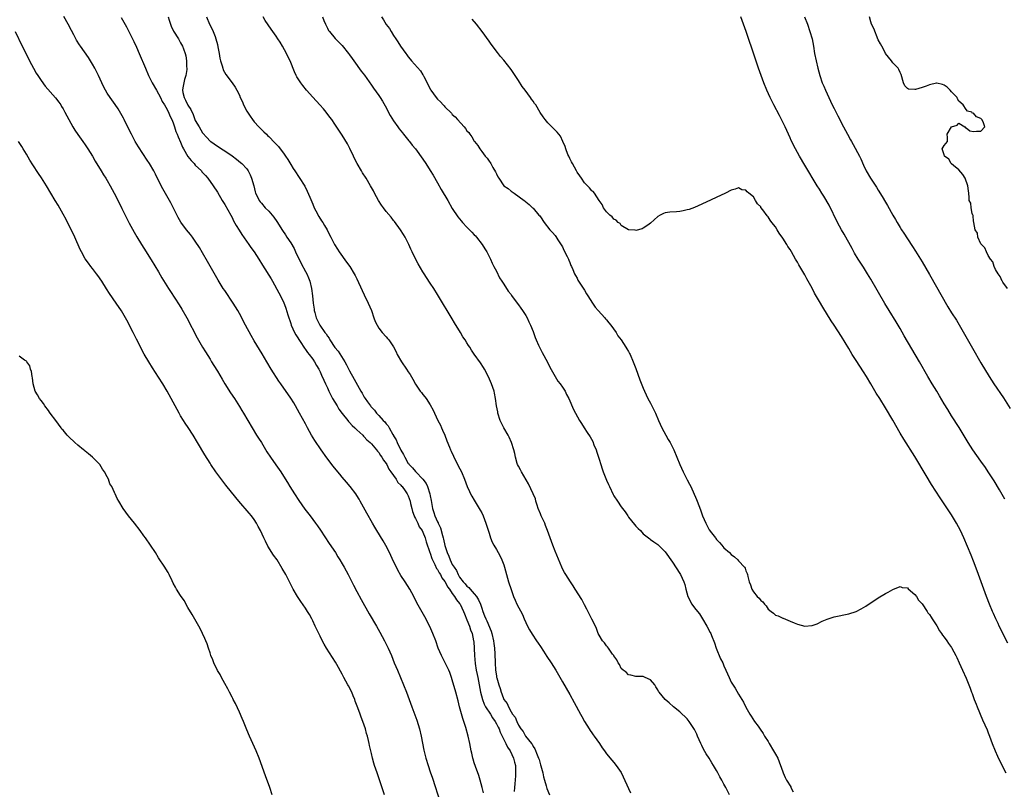
# Model space of a CAD drawing. Units: inches. Extents: x 2607000 to 2610000, y 1521000 to 1524000.
# Drawn here: x 2608723 to 2608991, y 1522005 to 1522214 of the extents above; entities that cross this region are included whole.
import ezdxf

# ---------------------------------------------------------------- set-up
doc = ezdxf.new("R2010")
doc.units = ezdxf.units.IN
doc.header["$MEASUREMENT"] = 0
doc.layers.add('LD26071521_10ft', color=9, linetype='Continuous')

msp = doc.modelspace()

# ---------------------------------------------------------------- linework, layer by layer
at = {"layer": 'LD26071521_10ft'}
for points, elevation in [([(2608849.52, 1522003.52), (2608849.15, 1522005), (2608848.59, 1522007), (2608848.22, 1522008.22), (2608847.32, 1522010.68), (2608847, 1522011.71), (2608846.71, 1522012.71), (2608846.61, 1522013), (2608846.34, 1522014.34), (2608846.18, 1522015), (2608845.79, 1522017), (2608845.33, 1522019), (2608844.66, 1522021.34), (2608844.13, 1522023), (2608843.83, 1522023.83), (2608842.99, 1522027), (2608842.59, 1522028.59), (2608841.94, 1522031), (2608841, 1522034.36), (2608840.8, 1522035), (2608840.32, 1522036.32), (2608840.06, 1522037), (2608839.09, 1522039), (2608838.05, 1522041), (2608837.18, 1522043), (2608836.49, 1522045), (2608835.71, 1522047), (2608834.85, 1522048.85), (2608833.48, 1522051.48), (2608831.34, 1522055.34), (2608830.5, 1522057), (2608829.4, 1522059), (2608828.15, 1522061), (2608827, 1522062.78), (2608826.18, 1522064.18), (2608825.76, 1522065), (2608825, 1522066.58), (2608823.9, 1522069), (2608822.93, 1522070.93), (2608822.19, 1522072.19), (2608820.44, 1522075), (2608819.9, 1522075.9), (2608819.25, 1522077), (2608817.72, 1522079.72), (2608815.94, 1522083), (2608815.6, 1522083.6), (2608815, 1522084.57), (2608814.72, 1522085), (2608813.17, 1522087), (2608812.17, 1522088.16), (2608811, 1522089.58), (2608810.34, 1522090.34), (2608809.82, 1522091), (2608808.53, 1522092.53), (2608806.8, 1522094.8), (2608805.25, 1522097), (2608803.54, 1522099.54), (2608802.66, 1522101), (2608801.57, 1522103), (2608801, 1522104.08), (2608799.42, 1522107), (2608798.31, 1522109), (2608797.82, 1522109.82), (2608797.05, 1522111.05), (2608794.26, 1522115), (2608793.76, 1522115.76), (2608791.7, 1522119), (2608790.46, 1522121), (2608789.17, 1522123.17), (2608787, 1522126.73), (2608786.18, 1522128.18), (2608784.67, 1522131), (2608783, 1522134.18), (2608782.55, 1522135), (2608781.97, 1522135.97), (2608781.32, 1522137), (2608779, 1522140.41), (2608778.61, 1522141), (2608777.24, 1522143.24), (2608774.32, 1522148.32), (2608773, 1522150.73), (2608772.15, 1522152.15), (2608771, 1522153.89), (2608770.19, 1522155), (2608769.68, 1522155.68), (2608768.61, 1522157), (2608767.05, 1522159.05), (2608766.34, 1522160.34), (2608765.09, 1522162.91), (2608764.34, 1522164.34), (2608763.98, 1522165), (2608762.17, 1522168.17), (2608761.72, 1522169), (2608760.14, 1522172.14), (2608759.69, 1522173), (2608758.51, 1522175), (2608757.92, 1522175.92), (2608755.54, 1522179.54), (2608754.65, 1522181), (2608753.59, 1522183), (2608752.75, 1522184.75), (2608751.64, 1522187), (2608751.42, 1522187.42), (2608750.71, 1522188.71), (2608749.94, 1522189.94), (2608749.13, 1522191.13), (2608747.79, 1522193), (2608747, 1522194.21), (2608746.51, 1522195), (2608745.98, 1522195.98), (2608745.49, 1522197), (2608744.59, 1522199), (2608744.08, 1522200.08), (2608743.62, 1522201), (2608743, 1522202.15), (2608741.9, 1522203.9), (2608739.7, 1522207), (2608739.42, 1522207.42), (2608738.66, 1522208.67), (2608737.92, 1522210.08), (2608737.26, 1522211.26), (2608736.34, 1522213), (2608735.14, 1522215.14)], 7400), ([(2608750.8, 1522214.8), (2608752.26, 1522212.26), (2608752.87, 1522211), (2608754.25, 1522208.25), (2608755, 1522206.7), (2608755.73, 1522205), (2608757.4, 1522201), (2608758.28, 1522199), (2608758.52, 1522198.52), (2608759.27, 1522197), (2608760.39, 1522195), (2608761, 1522194.07), (2608761.5, 1522193), (2608761.97, 1522191.97), (2608762.64, 1522191), (2608763, 1522190.41), (2608763.71, 1522189), (2608764.06, 1522188.06), (2608764.64, 1522187), (2608765, 1522186.09), (2608765.31, 1522185), (2608765.73, 1522183.73), (2608766.05, 1522183), (2608766.31, 1522182.31), (2608767, 1522180.85), (2608767.51, 1522179.51), (2608767.75, 1522179), (2608768.94, 1522176.94), (2608769.83, 1522175.83), (2608770.68, 1522175), (2608771, 1522174.6), (2608772.68, 1522173), (2608772.81, 1522172.81), (2608773, 1522172.59), (2608773.75, 1522171.75), (2608774.44, 1522171), (2608775.87, 1522169), (2608777, 1522167.19), (2608778.31, 1522165), (2608779, 1522163.89), (2608780.64, 1522161), (2608781, 1522160.32), (2608781.44, 1522159.44), (2608782.16, 1522158.16), (2608782.91, 1522156.91), (2608783.69, 1522155.69), (2608785.59, 1522153), (2608786.16, 1522152.16), (2608787, 1522150.99), (2608788.26, 1522149), (2608789.3, 1522147.3), (2608791.64, 1522143.64), (2608792.01, 1522143), (2608793.78, 1522139.78), (2608795, 1522137.31), (2608795.66, 1522135.66), (2608796.17, 1522133.83), (2608797, 1522131.41), (2608797.12, 1522131), (2608798.02, 1522129), (2608798.36, 1522128.36), (2608799.78, 1522126.22), (2608800.56, 1522125), (2608800.72, 1522124.72), (2608801, 1522124.38), (2608801.55, 1522123.55), (2608802.01, 1522123), (2608803, 1522121.68), (2608803.46, 1522121), (2608803.98, 1522119.98), (2608804.61, 1522119), (2608805, 1522118.25), (2608805.36, 1522117.36), (2608805.97, 1522115.97), (2608806.42, 1522115), (2608807, 1522113.89), (2608807.4, 1522113), (2608807.92, 1522111.92), (2608808.39, 1522111), (2608809.6, 1522109), (2608810.1, 1522108.1), (2608811, 1522106.94), (2608812.56, 1522105), (2608812.73, 1522104.73), (2608813, 1522104.48), (2608813.68, 1522103.68), (2608814.49, 1522103), (2608814.71, 1522102.71), (2608815, 1522102.47), (2608816.59, 1522101), (2608816.77, 1522100.77), (2608817, 1522100.58), (2608817.74, 1522099.74), (2608818.67, 1522099), (2608819, 1522098.65), (2608820.38, 1522097), (2608820.63, 1522096.63), (2608821, 1522096.25), (2608821.45, 1522095.45), (2608821.82, 1522095), (2608822.23, 1522094.23), (2608823, 1522093.29), (2608823.15, 1522093), (2608823.71, 1522091.71), (2608824.26, 1522091), (2608825.67, 1522089), (2608826.14, 1522088.14), (2608827, 1522087.35), (2608827.14, 1522087.14), (2608827.31, 1522087), (2608828.18, 1522085.82), (2608828.74, 1522085), (2608829, 1522084.46), (2608829.5, 1522083), (2608829.62, 1522082.38), (2608829.96, 1522081), (2608830.2, 1522080.2), (2608830.63, 1522079), (2608830.73, 1522078.73), (2608831, 1522078.3), (2608831.58, 1522077), (2608832, 1522076), (2608832.78, 1522075), (2608833, 1522074.58), (2608833.6, 1522073), (2608833.9, 1522071.9), (2608834.91, 1522069), (2608835, 1522068.81), (2608835.42, 1522067.42), (2608835.59, 1522067), (2608836.28, 1522065.72), (2608836.72, 1522064.72), (2608837, 1522064.39), (2608837.46, 1522063.46), (2608837.79, 1522063), (2608838.17, 1522062.16), (2608839, 1522061.14), (2608839.08, 1522061), (2608839.69, 1522059.69), (2608840.23, 1522059), (2608841, 1522057.87), (2608841.64, 1522057), (2608842.11, 1522056.11), (2608843, 1522055.15), (2608843.11, 1522055), (2608844.07, 1522053), (2608844.3, 1522052.3), (2608845, 1522050.73), (2608845.67, 1522049), (2608845.99, 1522047.99), (2608846.42, 1522047), (2608846.8, 1522045), (2608846.82, 1522044.82), (2608847.03, 1522041), (2608847.25, 1522038.75), (2608847.53, 1522037), (2608847.79, 1522035.79), (2608847.92, 1522035), (2608848.72, 1522031), (2608849.21, 1522029), (2608849.71, 1522027.71), (2608850.06, 1522027), (2608851.37, 1522025), (2608851.97, 1522023.97), (2608852.66, 1522023), (2608853, 1522022.39), (2608853.47, 1522021.47), (2608853.72, 1522021), (2608854.06, 1522020.06), (2608854.62, 1522019), (2608855.61, 1522017), (2608856.02, 1522016.02), (2608856.76, 1522015), (2608857.71, 1522013), (2608857.95, 1522011.94), (2608858.19, 1522011), (2608858.23, 1522009), (2608858.18, 1522008.18), (2608858.01, 1522005.99), (2608857.96, 1522005), (2608857.87, 1522003.87)], 7410), ([(2608763.58, 1522215), (2608763.86, 1522214.14), (2608764.2, 1522213), (2608764.43, 1522212.43), (2608765.1, 1522211.1), (2608766.38, 1522209), (2608767, 1522207.91), (2608767.49, 1522207), (2608767.74, 1522206.26), (2608768.23, 1522205), (2608768.4, 1522204.4), (2608768.62, 1522203), (2608768.63, 1522201.37), (2608768.68, 1522201), (2608768.65, 1522200.65), (2608768.37, 1522199), (2608768.04, 1522197.96), (2608767.83, 1522197), (2608767.63, 1522195.63), (2608767.51, 1522195), (2608767.62, 1522194.38), (2608767.94, 1522193), (2608768.34, 1522192.34), (2608769, 1522190.92), (2608769.77, 1522189.77), (2608770.37, 1522188.37), (2608771, 1522186.8), (2608772.01, 1522185), (2608773, 1522183.44), (2608774.13, 1522182.13), (2608775, 1522181.17), (2608775.2, 1522181), (2608777, 1522179.75), (2608777.48, 1522179.48), (2608778.17, 1522179), (2608779, 1522178.51), (2608781, 1522177.13), (2608782.22, 1522176.22), (2608783.32, 1522175.32), (2608783.66, 1522175), (2608785, 1522173.56), (2608785.41, 1522173), (2608785.95, 1522171.95), (2608786.34, 1522171), (2608786.91, 1522168.91), (2608787.33, 1522167.33), (2608787.43, 1522167), (2608787.86, 1522166.14), (2608788.39, 1522165), (2608788.64, 1522164.64), (2608789, 1522164.19), (2608790.07, 1522163), (2608791, 1522162.02), (2608791.92, 1522161), (2608792.4, 1522160.4), (2608793.23, 1522159.23), (2608794.75, 1522156.75), (2608795.56, 1522155.56), (2608795.91, 1522155), (2608797, 1522153.42), (2608797.89, 1522151.89), (2608798.27, 1522151), (2608799.79, 1522147.79), (2608801, 1522145.59), (2608801.36, 1522145), (2608801.87, 1522143.87), (2608802.18, 1522143), (2608802.62, 1522141), (2608802.88, 1522139), (2608803.1, 1522137), (2608803.33, 1522135.33), (2608803.39, 1522135), (2608803.56, 1522134.44), (2608803.94, 1522133), (2608804.9, 1522131), (2608806.3, 1522129), (2608806.61, 1522128.61), (2608807, 1522127.95), (2608807.43, 1522127.43), (2608807.67, 1522127), (2608809, 1522124.94), (2608809.89, 1522123.89), (2608811.76, 1522121), (2608812.21, 1522120.21), (2608813, 1522118.58), (2608814.24, 1522116.24), (2608816.06, 1522113), (2608816.42, 1522112.42), (2608817, 1522111.39), (2608817.25, 1522111), (2608817.87, 1522110.13), (2608818.7, 1522109), (2608818.85, 1522108.85), (2608819, 1522108.65), (2608819.81, 1522107.81), (2608820.36, 1522107), (2608821, 1522106.33), (2608822.2, 1522105), (2608822.63, 1522104.63), (2608823, 1522104.11), (2608823.54, 1522103.54), (2608823.8, 1522103), (2608824.77, 1522101.23), (2608824.95, 1522100.95), (2608825, 1522100.85), (2608825.74, 1522099.74), (2608825.99, 1522099), (2608826.89, 1522097.11), (2608827, 1522096.9), (2608827.75, 1522095.75), (2608828.04, 1522095), (2608829, 1522093.33), (2608829.16, 1522093.16), (2608829.25, 1522093), (2608830.15, 1522092.15), (2608831, 1522091.1), (2608831.06, 1522091.06), (2608831.09, 1522091), (2608832.99, 1522089), (2608833.88, 1522087.88), (2608834.25, 1522087), (2608834.91, 1522085), (2608835, 1522084.46), (2608835.24, 1522083.24), (2608835.59, 1522081), (2608835.95, 1522079.95), (2608836.25, 1522079), (2608837, 1522077.35), (2608837.13, 1522077.13), (2608837.17, 1522077), (2608837.78, 1522075.78), (2608838.32, 1522073.68), (2608838.54, 1522073), (2608838.63, 1522072.63), (2608839, 1522070.93), (2608839.63, 1522069), (2608840.07, 1522068.07), (2608840.42, 1522067), (2608841, 1522065.81), (2608841.48, 1522065), (2608842.16, 1522064.16), (2608842.62, 1522063), (2608843, 1522062.35), (2608843.99, 1522061), (2608844.49, 1522060.49), (2608845, 1522059.83), (2608845.47, 1522059.47), (2608845.83, 1522059), (2608847, 1522057.77), (2608847.62, 1522057), (2608848.17, 1522056.17), (2608848.64, 1522055), (2608849, 1522053.86), (2608849.3, 1522053), (2608849.8, 1522051.8), (2608850.09, 1522051), (2608850.39, 1522050.39), (2608851.58, 1522047.58), (2608851.76, 1522047), (2608852.2, 1522045), (2608852.28, 1522044.28), (2608852.45, 1522043), (2608852.57, 1522041.43), (2608852.67, 1522039), (2608852.8, 1522037), (2608853, 1522035.47), (2608853.08, 1522035.08), (2608853.13, 1522034.87), (2608853.67, 1522033), (2608854, 1522032), (2608854.28, 1522031), (2608854.5, 1522030.5), (2608855, 1522029), (2608855.92, 1522027.92), (2608856.27, 1522027), (2608857, 1522025.64), (2608857.4, 1522025), (2608858.14, 1522024.14), (2608858.54, 1522023), (2608859, 1522022.02), (2608859.64, 1522021), (2608860.29, 1522020.29), (2608860.96, 1522019), (2608862.55, 1522017), (2608862.76, 1522016.76), (2608863, 1522016.21), (2608863.52, 1522015.52), (2608864.09, 1522013.91), (2608864.5, 1522013), (2608864.62, 1522012.62), (2608865, 1522011.16), (2608865.1, 1522010.9), (2608865.65, 1522009), (2608865.86, 1522007.86), (2608866.12, 1522007), (2608866.54, 1522005.46), (2608866.72, 1522004.72), (2608867.44, 1522003)], 7420), ([(2608774.03, 1522215), (2608774.87, 1522213), (2608775.61, 1522211.61), (2608775.87, 1522211), (2608776.38, 1522209.62), (2608776.63, 1522209), (2608777, 1522207.45), (2608777.17, 1522206.83), (2608777.52, 1522205), (2608777.71, 1522203.71), (2608777.9, 1522203), (2608778.33, 1522201.67), (2608778.47, 1522201), (2608778.58, 1522200.58), (2608779.3, 1522199.3), (2608781, 1522197), (2608781.84, 1522195.84), (2608782.33, 1522195), (2608783, 1522193.63), (2608783.26, 1522193), (2608783.82, 1522191.82), (2608784.1, 1522191), (2608785, 1522189.33), (2608785.19, 1522189), (2608785.95, 1522187.95), (2608786.57, 1522187), (2608787, 1522186.44), (2608788.32, 1522185), (2608789, 1522184.3), (2608789.69, 1522183.69), (2608790.37, 1522183), (2608790.7, 1522182.7), (2608791, 1522182.38), (2608792.69, 1522180.69), (2608793, 1522180.3), (2608793.63, 1522179.63), (2608794.12, 1522179), (2608795, 1522177.84), (2608795.6, 1522177), (2608796.16, 1522176.16), (2608797, 1522174.75), (2608797.69, 1522173.69), (2608798.11, 1522173), (2608799.27, 1522171.27), (2608800.82, 1522168.82), (2608801.51, 1522167.51), (2608802.16, 1522165.84), (2608803, 1522163.95), (2608803.39, 1522163), (2608803.85, 1522162.15), (2608804.63, 1522160.63), (2608805.41, 1522159.41), (2608805.72, 1522159), (2608806.17, 1522158.17), (2608806.91, 1522157), (2608807.57, 1522155.57), (2608807.9, 1522155), (2608808.91, 1522153), (2608809.71, 1522151.71), (2608810.18, 1522151), (2608812.18, 1522148.18), (2608813.06, 1522147), (2608814.28, 1522145), (2608814.54, 1522144.54), (2608815, 1522143.64), (2608816.41, 1522140.41), (2608817, 1522139.24), (2608818.08, 1522137), (2608818.96, 1522135), (2608819.66, 1522133), (2608820.03, 1522132.03), (2608820.51, 1522131), (2608821, 1522130.2), (2608821.94, 1522129), (2608823, 1522127.79), (2608823.38, 1522127.38), (2608823.68, 1522127), (2608825, 1522125.09), (2608825.71, 1522123.7), (2608826.02, 1522123), (2608827.13, 1522121), (2608828.53, 1522119), (2608829, 1522118.28), (2608829.52, 1522117.52), (2608830.29, 1522116.29), (2608831, 1522114.93), (2608832.29, 1522113), (2608832.62, 1522112.62), (2608833, 1522112.09), (2608833.49, 1522111.49), (2608833.85, 1522111), (2608835, 1522109.28), (2608835.82, 1522107.82), (2608836.15, 1522107), (2608837.1, 1522105), (2608837.75, 1522103.75), (2608838.06, 1522103), (2608838.35, 1522102.35), (2608838.93, 1522101), (2608839.49, 1522099.49), (2608840.23, 1522097.77), (2608840.53, 1522097), (2608840.65, 1522096.65), (2608841.29, 1522095.29), (2608841.46, 1522095), (2608841.98, 1522094.02), (2608842.64, 1522092.64), (2608843.5, 1522091), (2608844.32, 1522089), (2608845.03, 1522087.03), (2608845.65, 1522085.65), (2608845.99, 1522085), (2608846.35, 1522084.35), (2608847, 1522083.33), (2608848.36, 1522081), (2608848.57, 1522080.57), (2608849, 1522079.81), (2608849.37, 1522079), (2608850.14, 1522077), (2608851, 1522074.27), (2608851.42, 1522073), (2608851.89, 1522071.89), (2608852.35, 1522071), (2608853, 1522069.86), (2608853.52, 1522069), (2608854.03, 1522068.03), (2608854.52, 1522067), (2608855, 1522065.67), (2608855.2, 1522065), (2608855.74, 1522063), (2608856.33, 1522061), (2608857, 1522058.92), (2608857.69, 1522057), (2608858.08, 1522056.08), (2608858.6, 1522055), (2608860.13, 1522052.13), (2608860.57, 1522051), (2608861.45, 1522049), (2608861.99, 1522047.99), (2608862.74, 1522046.74), (2608863.96, 1522045), (2608864.36, 1522044.36), (2608865, 1522043.44), (2608865.81, 1522042.19), (2608866.73, 1522040.73), (2608867.91, 1522039), (2608869.2, 1522037), (2608871, 1522033.78), (2608872.03, 1522032.03), (2608873, 1522030.31), (2608874.15, 1522028.15), (2608875.91, 1522025), (2608876.32, 1522024.32), (2608877.03, 1522023), (2608878.26, 1522021), (2608878.55, 1522020.55), (2608879, 1522019.93), (2608879.38, 1522019.38), (2608879.67, 1522019), (2608881.11, 1522017), (2608881.8, 1522015.8), (2608882.44, 1522015), (2608883, 1522014.18), (2608884.43, 1522012.43), (2608885, 1522011.84), (2608885.67, 1522011), (2608887, 1522009.04), (2608889.58, 1522003.58)], 7430), ([(2608916.49, 1522003), (2608915.49, 1522005), (2608915, 1522005.94), (2608914.42, 1522007), (2608913.9, 1522007.9), (2608913.34, 1522009), (2608913, 1522009.59), (2608912.18, 1522011), (2608911.7, 1522011.7), (2608910.96, 1522013), (2608910.18, 1522014.18), (2608909.46, 1522015.46), (2608909, 1522016.44), (2608908.79, 1522016.79), (2608908.69, 1522017), (2608907.78, 1522019), (2608907.57, 1522019.57), (2608907, 1522020.8), (2608905.52, 1522023), (2608905, 1522023.72), (2608903, 1522025.58), (2608901.22, 1522027), (2608900.05, 1522028.05), (2608899.01, 1522029), (2608897.32, 1522031), (2608897.2, 1522031.2), (2608897, 1522031.64), (2608896.46, 1522032.46), (2608896.16, 1522033), (2608895, 1522034.38), (2608893.58, 1522035), (2608893, 1522035.21), (2608891.26, 1522035.26), (2608891, 1522035.28), (2608889.62, 1522035.62), (2608889, 1522035.66), (2608888.39, 1522036.39), (2608887.5, 1522037), (2608887, 1522037.46), (2608886.52, 1522038.52), (2608886.14, 1522039), (2608885.82, 1522039.82), (2608885, 1522040.86), (2608884.96, 1522040.96), (2608884.68, 1522041.32), (2608883.55, 1522043), (2608883.32, 1522043.32), (2608883, 1522043.57), (2608882.42, 1522044.42), (2608881.92, 1522045), (2608881, 1522046.49), (2608880.77, 1522047), (2608880.32, 1522048.32), (2608879.98, 1522049), (2608879, 1522050.83), (2608877.63, 1522053.63), (2608877, 1522054.8), (2608876.27, 1522056.27), (2608874.48, 1522059), (2608873.93, 1522059.93), (2608873.2, 1522061), (2608871.92, 1522063), (2608871.57, 1522063.57), (2608871, 1522064.61), (2608870.81, 1522065), (2608869, 1522069.39), (2608868.39, 1522071), (2608866.96, 1522075), (2608866.4, 1522076.4), (2608866.18, 1522077), (2608865.24, 1522079), (2608865, 1522079.56), (2608864.42, 1522081), (2608864.11, 1522081.89), (2608863.78, 1522083), (2608863.63, 1522083.63), (2608863.05, 1522085), (2608862.41, 1522086.41), (2608861.74, 1522087.74), (2608859.83, 1522091), (2608859.57, 1522091.57), (2608859, 1522092.53), (2608858.78, 1522093), (2608858.67, 1522093.33), (2608858.18, 1522095), (2608858.03, 1522096.03), (2608857.76, 1522097), (2608857.15, 1522099), (2608856.46, 1522100.46), (2608856.18, 1522101), (2608855.03, 1522103), (2608854.07, 1522105), (2608853.41, 1522107), (2608853.36, 1522107.36), (2608853.03, 1522109), (2608852.77, 1522111), (2608852.49, 1522112.49), (2608852.37, 1522113), (2608851.71, 1522115), (2608850.9, 1522116.9), (2608849.79, 1522119), (2608849.49, 1522119.49), (2608848.69, 1522120.69), (2608847, 1522123.1), (2608846.2, 1522124.2), (2608845.73, 1522125), (2608845.42, 1522125.42), (2608845, 1522126.17), (2608844.47, 1522127), (2608843.85, 1522127.85), (2608843.22, 1522129), (2608841.62, 1522131.62), (2608841, 1522132.75), (2608839.6, 1522135), (2608838.59, 1522136.59), (2608837, 1522139.33), (2608835.93, 1522141), (2608835, 1522142.43), (2608833.95, 1522143.95), (2608833.3, 1522145), (2608833, 1522145.5), (2608831.74, 1522147.74), (2608830.36, 1522150.36), (2608830.07, 1522151), (2608829.72, 1522151.72), (2608829.16, 1522153), (2608829, 1522153.32), (2608828.12, 1522155), (2608827.71, 1522155.71), (2608826.86, 1522157), (2608825.25, 1522159.25), (2608825, 1522159.55), (2608824.38, 1522160.38), (2608823, 1522162), (2608822.23, 1522163), (2608821.73, 1522163.73), (2608820.93, 1522164.93), (2608819.83, 1522167), (2608819.56, 1522167.56), (2608818.75, 1522169), (2608817.54, 1522171), (2608816.52, 1522172.52), (2608816.27, 1522173), (2608815.07, 1522175.07), (2608814.39, 1522176.39), (2608814.12, 1522177), (2608813.12, 1522179.12), (2608812.41, 1522180.41), (2608811, 1522182.72), (2608809, 1522185.77), (2608808.15, 1522187), (2608807.68, 1522187.68), (2608806.67, 1522189), (2608805.91, 1522189.91), (2608804.96, 1522191), (2608803, 1522193.13), (2608801.32, 1522195), (2608800.28, 1522196.28), (2608799.74, 1522197), (2608799, 1522198.14), (2608798.67, 1522198.67), (2608798.5, 1522199), (2608798.01, 1522200.01), (2608796.79, 1522203), (2608796.22, 1522204.22), (2608795.83, 1522205), (2608794.72, 1522207), (2608794.08, 1522208.08), (2608793.5, 1522209), (2608793, 1522209.74), (2608791.64, 1522211.64), (2608790.82, 1522212.82), (2608790.03, 1522214.03), (2608789.45, 1522215)], 7440), ([(2608805.6, 1522215), (2608805.99, 1522213.99), (2608806.47, 1522213), (2608806.61, 1522212.61), (2608807, 1522211.91), (2608807.3, 1522211.3), (2608807.53, 1522211), (2608809.11, 1522209.11), (2608810.09, 1522208.09), (2608811, 1522207.21), (2608812.77, 1522205), (2608813, 1522204.69), (2608813.69, 1522203.69), (2608814.21, 1522203), (2608816.21, 1522200.21), (2608817.08, 1522199.08), (2608819, 1522196.36), (2608819.54, 1522195.54), (2608821, 1522193.55), (2608821.38, 1522193), (2608822.01, 1522192.01), (2608822.73, 1522190.73), (2608824.09, 1522188.09), (2608825, 1522186.64), (2608826.2, 1522185), (2608826.52, 1522184.52), (2608827.4, 1522183.4), (2608827.74, 1522183), (2608829.19, 1522181.19), (2608829.36, 1522181), (2608830.07, 1522180.07), (2608831, 1522179.02), (2608833, 1522176.24), (2608833.79, 1522175), (2608835, 1522173.15), (2608835.82, 1522171.82), (2608837, 1522169.78), (2608838, 1522168), (2608839.75, 1522165), (2608841, 1522162.8), (2608842.53, 1522160.53), (2608843.41, 1522159.41), (2608843.77, 1522159), (2608845, 1522157.67), (2608845.33, 1522157.33), (2608845.67, 1522157), (2608846.31, 1522156.31), (2608847, 1522155.62), (2608847.29, 1522155.29), (2608847.56, 1522155), (2608849.15, 1522153), (2608849.82, 1522151.82), (2608850.37, 1522151), (2608851.4, 1522149), (2608851.9, 1522147.9), (2608852.35, 1522147), (2608853, 1522145.67), (2608853.9, 1522143.9), (2608854.49, 1522143), (2608854.67, 1522142.67), (2608855, 1522142.19), (2608856.25, 1522140.25), (2608857, 1522139.3), (2608857.11, 1522139.11), (2608858.66, 1522137), (2608859, 1522136.57), (2608859.63, 1522135.63), (2608860.08, 1522135), (2608861, 1522133.61), (2608861.36, 1522133), (2608861.86, 1522131.86), (2608862.32, 1522131), (2608863, 1522129.28), (2608863.59, 1522127.59), (2608863.83, 1522127), (2608864.51, 1522125.49), (2608864.73, 1522125), (2608865.5, 1522123.5), (2608866.91, 1522120.91), (2608867.55, 1522119.55), (2608869.01, 1522117.01), (2608869.77, 1522115.77), (2608870.41, 1522115), (2608871, 1522114.11), (2608871.7, 1522113), (2608872.11, 1522112.11), (2608872.71, 1522111), (2608874.02, 1522108.02), (2608874.55, 1522107), (2608875.64, 1522105), (2608876.17, 1522104.17), (2608876.93, 1522103), (2608877.78, 1522101.78), (2608878.55, 1522100.55), (2608879.25, 1522099.25), (2608879.58, 1522098.42), (2608880.18, 1522097), (2608880.4, 1522096.4), (2608881, 1522094.46), (2608881.42, 1522093), (2608881.84, 1522091.84), (2608882.09, 1522091), (2608882.78, 1522089.22), (2608883, 1522088.72), (2608883.56, 1522087.56), (2608883.78, 1522087), (2608884.81, 1522084.81), (2608885, 1522084.45), (2608886, 1522083), (2608887, 1522081.51), (2608888.12, 1522080.12), (2608888.77, 1522079), (2608889, 1522078.67), (2608890.65, 1522076.65), (2608891, 1522076.17), (2608891.62, 1522075.62), (2608892.23, 1522075), (2608893, 1522074.14), (2608894.77, 1522072.77), (2608895, 1522072.62), (2608895.9, 1522071.9), (2608897, 1522071.2), (2608899, 1522069.21), (2608901, 1522066.43), (2608903, 1522063.29), (2608903.16, 1522063), (2608904.09, 1522061), (2608904.34, 1522060.34), (2608904.63, 1522059), (2608905.16, 1522057), (2608906.24, 1522055), (2608907, 1522053.95), (2608907.79, 1522053), (2608908.3, 1522052.3), (2608909.19, 1522051), (2608910.35, 1522049), (2608911.27, 1522047.27), (2608911.38, 1522047), (2608911.56, 1522046.44), (2608912.38, 1522044.38), (2608912.84, 1522043), (2608914.08, 1522040.08), (2608914.65, 1522039), (2608915, 1522038.17), (2608915.55, 1522037), (2608915.95, 1522035.95), (2608916.42, 1522035), (2608917, 1522033.69), (2608918.02, 1522032.02), (2608919, 1522030.45), (2608920.29, 1522028.29), (2608921, 1522026.89), (2608922.06, 1522025), (2608922.39, 1522024.39), (2608923.36, 1522023), (2608924.27, 1522021.73), (2608924.89, 1522020.89), (2608925.71, 1522019.71), (2608926.08, 1522019), (2608927, 1522017.53), (2608927.3, 1522017), (2608928.51, 1522015), (2608929, 1522014.11), (2608929.64, 1522013), (2608930.43, 1522011), (2608930.56, 1522010.56), (2608931.08, 1522009), (2608931.7, 1522007.7), (2608932.05, 1522007), (2608933.17, 1522005.17), (2608933.25, 1522005), (2608933.84, 1522003.84)], 7450), ([(2608821.69, 1522215), (2608822.23, 1522214.23), (2608823, 1522212.92), (2608823.85, 1522211.85), (2608824.31, 1522211), (2608825, 1522209.9), (2608825.61, 1522209), (2608826.2, 1522208.2), (2608826.88, 1522207), (2608828.3, 1522205), (2608828.61, 1522204.61), (2608829, 1522204.07), (2608829.51, 1522203.51), (2608829.92, 1522203), (2608832.32, 1522200.32), (2608833, 1522199.21), (2608833.1, 1522199.1), (2608833.27, 1522198.73), (2608834.46, 1522196.46), (2608835, 1522195.3), (2608835.12, 1522195.12), (2608835.18, 1522195), (2608836.61, 1522193), (2608837, 1522192.53), (2608837.81, 1522191.81), (2608838.48, 1522191), (2608838.75, 1522190.75), (2608839, 1522190.45), (2608840.75, 1522188.75), (2608841, 1522188.43), (2608841.77, 1522187.77), (2608842.38, 1522187), (2608844.19, 1522185), (2608844.6, 1522184.6), (2608845, 1522183.96), (2608845.49, 1522183.49), (2608845.78, 1522183), (2608846.34, 1522182.34), (2608847, 1522181.13), (2608847.09, 1522181), (2608847.94, 1522179.94), (2608848.47, 1522179), (2608849, 1522178.33), (2608849.99, 1522177), (2608850.47, 1522176.47), (2608851, 1522175.69), (2608851.32, 1522175.32), (2608851.51, 1522175), (2608852.08, 1522173.92), (2608852.77, 1522172.77), (2608853, 1522172.19), (2608853.44, 1522171.44), (2608853.64, 1522171), (2608855, 1522168.99), (2608856.19, 1522168.19), (2608857, 1522167.49), (2608857.34, 1522167.34), (2608857.85, 1522167), (2608860.57, 1522165), (2608860.81, 1522164.81), (2608861, 1522164.56), (2608861.9, 1522163.9), (2608862.86, 1522163), (2608863, 1522162.86), (2608864.61, 1522161), (2608864.81, 1522160.81), (2608865, 1522160.49), (2608866, 1522159), (2608867.58, 1522157), (2608868.28, 1522156.28), (2608869, 1522155.42), (2608869.17, 1522155.17), (2608869.74, 1522154.26), (2608871, 1522152.34), (2608871.41, 1522151.41), (2608872.28, 1522149.72), (2608872.61, 1522149), (2608872.7, 1522148.7), (2608873, 1522148.08), (2608873.28, 1522147.28), (2608873.44, 1522147), (2608873.83, 1522146.17), (2608874.27, 1522145), (2608874.53, 1522144.53), (2608875, 1522143.76), (2608875.23, 1522143.23), (2608875.37, 1522143), (2608876.79, 1522140.79), (2608877, 1522140.49), (2608877.54, 1522139.54), (2608877.9, 1522139), (2608879.17, 1522137), (2608879.92, 1522135.92), (2608880.73, 1522135), (2608882.54, 1522133), (2608882.74, 1522132.74), (2608883, 1522132.47), (2608883.62, 1522131.62), (2608884.15, 1522131), (2608885.61, 1522129), (2608886.08, 1522128.08), (2608886.98, 1522127), (2608888.23, 1522125), (2608888.51, 1522124.51), (2608889, 1522123.82), (2608889.27, 1522123.27), (2608889.44, 1522123), (2608890.28, 1522121), (2608891, 1522119.14), (2608892.07, 1522116.07), (2608893, 1522113.84), (2608893.32, 1522113), (2608894.29, 1522111), (2608895, 1522109.73), (2608895.39, 1522109), (2608895.92, 1522107.92), (2608896.35, 1522107), (2608897.15, 1522105), (2608898.04, 1522103), (2608899.15, 1522101), (2608899.83, 1522099.83), (2608900.3, 1522099), (2608901.31, 1522097), (2608902.18, 1522095), (2608902.96, 1522093), (2608903.85, 1522091), (2608905, 1522088.82), (2608905.65, 1522087.64), (2608905.96, 1522087), (2608907.5, 1522083.5), (2608907.71, 1522083), (2608908.12, 1522081.88), (2608908.63, 1522080.63), (2608909.18, 1522079), (2608910.05, 1522077), (2608911, 1522075.25), (2608911.62, 1522074.38), (2608912.65, 1522073), (2608912.81, 1522072.81), (2608913, 1522072.56), (2608913.78, 1522071.78), (2608914.42, 1522071), (2608915, 1522070.33), (2608916.48, 1522069), (2608917, 1522068.49), (2608917.85, 1522067.85), (2608918.79, 1522067), (2608919, 1522066.78), (2608920.56, 1522065), (2608920.73, 1522064.73), (2608921, 1522064.04), (2608921.34, 1522063.34), (2608921.44, 1522063), (2608921.52, 1522062.48), (2608921.88, 1522061), (2608922.2, 1522060.2), (2608922.56, 1522059), (2608923, 1522058.29), (2608924.07, 1522057), (2608924.55, 1522056.55), (2608925, 1522055.91), (2608925.57, 1522055.57), (2608926, 1522055), (2608926.49, 1522054.49), (2608927, 1522053.63), (2608927.84, 1522053), (2608928.49, 1522052.49), (2608929, 1522051.95), (2608929.74, 1522051.74), (2608931, 1522051.14), (2608931.11, 1522051.11), (2608933, 1522050.36), (2608934.12, 1522049.88), (2608935, 1522049.54), (2608937, 1522049), (2608938.9, 1522049.1), (2608939, 1522049.12), (2608940.36, 1522049.64), (2608941.71, 1522050.29), (2608943.09, 1522050.91), (2608945, 1522051.48), (2608949, 1522052.35), (2608951, 1522053), (2608952.34, 1522053.66), (2608953.61, 1522054.39), (2608957, 1522056.68), (2608959, 1522057.87), (2608959.74, 1522058.26), (2608961.04, 1522058.96), (2608963, 1522059.74), (2608963.52, 1522059.52), (2608965, 1522059.38), (2608965.15, 1522059.16), (2608967, 1522057.63), (2608967.41, 1522057), (2608968, 1522056), (2608969, 1522055.09), (2608970.32, 1522053), (2608970.56, 1522052.56), (2608971, 1522052.13), (2608971.4, 1522051.4), (2608971.68, 1522051), (2608973, 1522049.04), (2608973.72, 1522047.72), (2608974.26, 1522047), (2608974.54, 1522046.54), (2608975, 1522046), (2608975.68, 1522045), (2608976.2, 1522044.2), (2608977, 1522043.12), (2608977.08, 1522043), (2608978.15, 1522041), (2608978.39, 1522040.39), (2608979.1, 1522039), (2608979.98, 1522037), (2608981, 1522034.75), (2608982.09, 1522032.09), (2608982.45, 1522031), (2608982.62, 1522030.62), (2608983.18, 1522029), (2608983.72, 1522027.72), (2608983.98, 1522027), (2608985.46, 1522023.46), (2608986.68, 1522020.68), (2608987, 1522019.88), (2608987.34, 1522019), (2608988.07, 1522017), (2608988.83, 1522015), (2608989.51, 1522013.51), (2608990.17, 1522012.17), (2608991.81, 1522009)], 7460), ([(2608992.3, 1522044.3), (2608990.93, 1522047), (2608990.33, 1522048.33), (2608989.97, 1522049), (2608989.68, 1522049.68), (2608989.04, 1522051), (2608988.43, 1522052.43), (2608988.16, 1522053), (2608987.32, 1522055), (2608986.55, 1522057), (2608984, 1522064), (2608983, 1522066.71), (2608982.34, 1522068.34), (2608980.33, 1522073), (2608979.4, 1522075), (2608978.35, 1522077), (2608977, 1522079.27), (2608973.92, 1522083.92), (2608971.56, 1522087.56), (2608970.04, 1522090.04), (2608967, 1522095.16), (2608963.96, 1522099.96), (2608963, 1522101.59), (2608961, 1522105.12), (2608959, 1522108.5), (2608957.45, 1522111), (2608956.5, 1522112.5), (2608955, 1522115.02), (2608953.8, 1522117), (2608953, 1522118.28), (2608951, 1522121.33), (2608949.96, 1522123), (2608949, 1522124.63), (2608947, 1522127.91), (2608945, 1522130.97), (2608944.17, 1522132.17), (2608941.89, 1522135.89), (2608941, 1522137.46), (2608939.69, 1522139.69), (2608939, 1522141.04), (2608937.92, 1522143), (2608937.58, 1522143.58), (2608937, 1522144.68), (2608935.4, 1522147.4), (2608935, 1522148.15), (2608934.66, 1522148.66), (2608934.49, 1522149), (2608933.93, 1522149.93), (2608933.36, 1522151), (2608933, 1522151.62), (2608932.42, 1522152.42), (2608932.08, 1522153), (2608931, 1522154.69), (2608930.02, 1522156.02), (2608929.48, 1522157), (2608929, 1522157.77), (2608928.08, 1522159), (2608927.59, 1522159.59), (2608927, 1522160.54), (2608926.74, 1522160.74), (2608925.57, 1522162.42), (2608925.08, 1522163.08), (2608925, 1522163.24), (2608924.09, 1522164.09), (2608923.62, 1522165), (2608923, 1522165.96), (2608921.74, 1522167), (2608921.3, 1522167.3), (2608921, 1522167.79), (2608919.86, 1522167.86), (2608919, 1522168.41), (2608918.05, 1522168.05), (2608917, 1522167.77), (2608915.44, 1522167), (2608909, 1522163.97), (2608907, 1522163.05), (2608905.49, 1522162.51), (2608905, 1522162.37), (2608903.88, 1522162.12), (2608903, 1522161.97), (2608902.11, 1522161.89), (2608900.24, 1522161.76), (2608899, 1522161.6), (2608898.54, 1522161.46), (2608897.66, 1522161), (2608897, 1522160.64), (2608895, 1522158.75), (2608894.28, 1522158.28), (2608893, 1522157.38), (2608892.73, 1522157.27), (2608891, 1522156.8), (2608890.85, 1522156.85), (2608889, 1522156.95), (2608888.98, 1522156.98), (2608887, 1522158.16), (2608886.68, 1522158.68), (2608886.18, 1522159), (2608885.63, 1522159.63), (2608885, 1522159.84), (2608884.54, 1522160.54), (2608883.89, 1522161), (2608883, 1522161.85), (2608882.2, 1522163), (2608881.86, 1522163.86), (2608881, 1522164.96), (2608879.77, 1522167), (2608879.41, 1522167.41), (2608879, 1522167.62), (2608878.41, 1522168.41), (2608877, 1522169.79), (2608876.15, 1522171), (2608875.71, 1522171.71), (2608875, 1522172.65), (2608874.79, 1522173), (2608873.71, 1522175), (2608873.49, 1522175.5), (2608873, 1522176.41), (2608872.71, 1522177), (2608872.48, 1522177.52), (2608871.88, 1522179), (2608871.71, 1522179.71), (2608871.15, 1522181), (2608870.45, 1522182.45), (2608870.04, 1522183), (2608869.57, 1522183.57), (2608867, 1522186.15), (2608866.29, 1522187), (2608865.72, 1522187.72), (2608864.96, 1522188.96), (2608863.73, 1522191), (2608863.42, 1522191.42), (2608863, 1522192.05), (2608862.6, 1522192.6), (2608862.34, 1522193), (2608860.84, 1522195), (2608860.04, 1522196.04), (2608859, 1522197.68), (2608858.08, 1522199), (2608857, 1522200.65), (2608855, 1522203.19), (2608854.16, 1522204.16), (2608853.27, 1522205.27), (2608851.56, 1522207.56), (2608851, 1522208.38), (2608849.17, 1522211), (2608847.61, 1522213), (2608846.41, 1522214.41)], 7470), ([(2608991.54, 1522083.54), (2608990.08, 1522086.08), (2608988.57, 1522088.57), (2608987, 1522091), (2608986.21, 1522092.21), (2608985, 1522093.94), (2608982.83, 1522097), (2608981.54, 1522099), (2608979.07, 1522103.07), (2608977, 1522106.29), (2608975.96, 1522107.96), (2608975, 1522109.56), (2608973.74, 1522111.74), (2608973, 1522112.97), (2608971.75, 1522115), (2608970.54, 1522117), (2608968.27, 1522121), (2608964.12, 1522128.12), (2608963, 1522130.09), (2608961.92, 1522131.92), (2608960, 1522135), (2608958.86, 1522136.86), (2608955, 1522143.52), (2608954.1, 1522145), (2608953, 1522146.76), (2608951.56, 1522149), (2608950.59, 1522150.59), (2608949.88, 1522151.88), (2608947.78, 1522155.78), (2608947.06, 1522157), (2608945.97, 1522159), (2608943.65, 1522163.65), (2608942.17, 1522166.17), (2608941.62, 1522167), (2608941, 1522168.02), (2608940.38, 1522169), (2608937, 1522174.58), (2608935.59, 1522177), (2608935, 1522178.05), (2608934.49, 1522179), (2608933.33, 1522181.33), (2608933, 1522182.02), (2608931.64, 1522185), (2608930.68, 1522187), (2608930.11, 1522188.11), (2608928.58, 1522191), (2608927.58, 1522193), (2608926.68, 1522195), (2608925.89, 1522197), (2608925.15, 1522199), (2608924.44, 1522201), (2608922.38, 1522207), (2608922.04, 1522208.04), (2608921.02, 1522211.02), (2608919.6, 1522215)], 7480), ([(2608936.91, 1522215), (2608937.71, 1522213), (2608938.43, 1522211), (2608938.98, 1522208.98), (2608939.35, 1522207), (2608939.69, 1522205), (2608940.08, 1522203), (2608940.53, 1522201), (2608941.08, 1522199), (2608941.79, 1522197), (2608942.16, 1522196.16), (2608942.62, 1522195), (2608943.54, 1522193), (2608944.51, 1522191), (2608945, 1522190.01), (2608946.03, 1522188.03), (2608947.59, 1522185), (2608948.65, 1522183), (2608949.5, 1522181.5), (2608949.77, 1522181), (2608950.22, 1522180.22), (2608951.94, 1522177), (2608952.28, 1522176.28), (2608953, 1522174.6), (2608953.77, 1522173), (2608954.93, 1522171), (2608956.57, 1522168.57), (2608957, 1522167.79), (2608958.09, 1522166.09), (2608959, 1522164.51), (2608959.59, 1522163.59), (2608961.02, 1522161), (2608961.76, 1522159.76), (2608962.18, 1522159), (2608963, 1522157.64), (2608963.4, 1522157), (2608964.03, 1522156.03), (2608965, 1522154.47), (2608966.38, 1522152.38), (2608967.16, 1522151.16), (2608969, 1522148.21), (2608971, 1522144.82), (2608976.01, 1522136.01), (2608977, 1522134.39), (2608978.31, 1522132.31), (2608979.05, 1522131.05), (2608982.69, 1522124.69), (2608985, 1522120.76), (2608987.25, 1522117), (2608988.53, 1522115), (2608991.16, 1522111.16), (2608993, 1522108.3)], 7490), ([(2608992.21, 1522141), (2608991, 1522142.72), (2608990.9, 1522142.9), (2608990.82, 1522143), (2608990.24, 1522144.24), (2608989.69, 1522145), (2608989, 1522146.18), (2608988.59, 1522147), (2608988.23, 1522148.23), (2608987.63, 1522149), (2608987, 1522149.97), (2608986.5, 1522151), (2608986.03, 1522152.03), (2608985.13, 1522153), (2608985, 1522153.19), (2608984.17, 1522155), (2608984.04, 1522156.04), (2608983.47, 1522157), (2608983.03, 1522158.97), (2608983.05, 1522159.05), (2608983, 1522159.27), (2608982.88, 1522160.88), (2608982.79, 1522161), (2608982.57, 1522161.43), (2608982.3, 1522163), (2608982.21, 1522164.21), (2608981.79, 1522165), (2608981.78, 1522165.78), (2608981.67, 1522167), (2608981.59, 1522167.59), (2608981.45, 1522169), (2608980.69, 1522171), (2608980.03, 1522172.03), (2608979, 1522173.31), (2608977.5, 1522174.5), (2608977, 1522174.92), (2608976.92, 1522175), (2608976.23, 1522176.23), (2608975.08, 1522177), (2608975, 1522177.42), (2608974.43, 1522179), (2608975, 1522179.98), (2608975.86, 1522181), (2608975.9, 1522182.1), (2608975.78, 1522183), (2608976.99, 1522185), (2608978.5, 1522185.5), (2608979, 1522186.03), (2608980.61, 1522185), (2608980.78, 1522184.78), (2608981, 1522184.77), (2608981.96, 1522183.96), (2608983, 1522183.78), (2608983.82, 1522183.82), (2608985, 1522183.83), (2608986.05, 1522185), (2608985.59, 1522186.41), (2608985.21, 1522187), (2608985.11, 1522187.11), (2608985, 1522187.26), (2608983.75, 1522187.75), (2608983, 1522188.79), (2608982.66, 1522188.66), (2608982.48, 1522189), (2608981.33, 1522189.33), (2608981, 1522189.75), (2608980.18, 1522191), (2608979, 1522192), (2608978.62, 1522192.62), (2608978.49, 1522193), (2608977, 1522194.54), (2608976.65, 1522195), (2608975.84, 1522195.84), (2608975, 1522196.38), (2608974.57, 1522196.57), (2608973, 1522196.91), (2608972.89, 1522196.89), (2608971, 1522196.47), (2608970.11, 1522196.11), (2608969, 1522195.72), (2608967.18, 1522195.18), (2608967, 1522195.17), (2608965.29, 1522195.29), (2608965, 1522195.52), (2608964.23, 1522196.23), (2608963.86, 1522197), (2608963.31, 1522199.31), (2608963, 1522199.84), (2608962.65, 1522200.65), (2608962.41, 1522201), (2608961, 1522202.46), (2608960.61, 1522203), (2608959, 1522205.05), (2608958.35, 1522206.35), (2608957.96, 1522207), (2608957.66, 1522207.66), (2608957, 1522208.77), (2608955.81, 1522211.81), (2608955.22, 1522213), (2608955, 1522213.67), (2608954.68, 1522215)], 7500), ([(2608721.89, 1522211), (2608723.87, 1522207), (2608725, 1522204.79), (2608725.87, 1522203), (2608726.89, 1522201), (2608727.65, 1522199.65), (2608728.06, 1522199), (2608729, 1522197.64), (2608730.13, 1522196.13), (2608732.92, 1522192.92), (2608733.79, 1522191.79), (2608734.33, 1522191), (2608734.59, 1522190.59), (2608735, 1522189.9), (2608735.49, 1522189), (2608735.99, 1522187.99), (2608736.53, 1522187), (2608737.66, 1522185), (2608738.17, 1522184.17), (2608739, 1522182.96), (2608740.39, 1522181), (2608741, 1522180.12), (2608741.74, 1522179), (2608742.98, 1522177), (2608743.71, 1522175.71), (2608745.35, 1522173), (2608745.98, 1522171.98), (2608746.63, 1522171), (2608747, 1522170.41), (2608747.84, 1522169), (2608748.91, 1522167), (2608749.59, 1522165.59), (2608751, 1522162.79), (2608752.25, 1522160.25), (2608753, 1522158.78), (2608754.31, 1522156.31), (2608755.05, 1522155.05), (2608756.31, 1522153), (2608757, 1522151.94), (2608759, 1522148.77), (2608761, 1522145.5), (2608761.92, 1522143.92), (2608763.7, 1522141), (2608764.2, 1522140.2), (2608766.56, 1522136.56), (2608767.33, 1522135.33), (2608768.65, 1522133), (2608771.52, 1522127.52), (2608772.97, 1522124.97), (2608773.73, 1522123.73), (2608775, 1522121.73), (2608775.45, 1522121), (2608776.02, 1522120.02), (2608777, 1522118.43), (2608778.27, 1522116.27), (2608779.04, 1522115.04), (2608780.58, 1522112.58), (2608781.63, 1522111), (2608783, 1522108.85), (2608783.7, 1522107.7), (2608784.14, 1522107), (2608785.32, 1522105), (2608786.47, 1522103), (2608787.7, 1522101), (2608788.22, 1522100.22), (2608789, 1522098.98), (2608790.5, 1522096.5), (2608791.44, 1522095), (2608792.89, 1522092.89), (2608794.26, 1522091), (2608795, 1522089.88), (2608796.12, 1522088.12), (2608796.78, 1522087), (2608798.03, 1522085), (2608799.19, 1522083.19), (2608800.86, 1522080.86), (2608802.31, 1522079), (2608803.78, 1522077), (2608804.28, 1522076.28), (2608805.09, 1522075.09), (2608807.46, 1522071.46), (2608809.14, 1522069), (2608809.85, 1522067.85), (2608810.4, 1522067), (2608811, 1522065.99), (2608811.56, 1522065), (2608812.62, 1522063), (2608813.41, 1522061.41), (2608813.64, 1522061), (2608814.09, 1522060.09), (2608815, 1522058.44), (2608816.2, 1522056.2), (2608818.34, 1522052.34), (2608820.32, 1522049), (2608821.3, 1522047.3), (2608822.53, 1522045), (2608823.37, 1522043.37), (2608823.55, 1522043), (2608824.4, 1522041), (2608825.17, 1522039), (2608826.03, 1522037), (2608826.92, 1522035), (2608827.74, 1522033), (2608828.53, 1522031), (2608829.27, 1522029), (2608829.98, 1522027), (2608831.35, 1522023.35), (2608832.09, 1522021), (2608832.54, 1522019), (2608833.2, 1522015.2), (2608833.75, 1522013), (2608834.38, 1522011), (2608835, 1522009.26), (2608835.58, 1522007.58), (2608837.65, 1522001)], 7390), ([(2608822.54, 1522003), (2608821, 1522007.61), (2608820.49, 1522009), (2608819.84, 1522011), (2608819.65, 1522011.65), (2608819.3, 1522013), (2608819, 1522014.28), (2608818.46, 1522016.46), (2608818.35, 1522017), (2608818.17, 1522017.83), (2608817.87, 1522019), (2608817.67, 1522019.67), (2608817.32, 1522021), (2608817, 1522022), (2608816.66, 1522023), (2608816.19, 1522024.19), (2608815.91, 1522025), (2608815.27, 1522026.73), (2608814.56, 1522028.56), (2608814.41, 1522029), (2608813.98, 1522029.98), (2608813.59, 1522031), (2608812.7, 1522032.7), (2608812.56, 1522033), (2608811.45, 1522035), (2608811.31, 1522035.31), (2608811, 1522035.87), (2608809.52, 1522038.48), (2608809.15, 1522039.15), (2608806.74, 1522043), (2608806.1, 1522044.1), (2608805.4, 1522045.4), (2608805, 1522046.2), (2608804.09, 1522048.09), (2608803.69, 1522049), (2608803, 1522050.44), (2608802.72, 1522051), (2608802.1, 1522052.1), (2608801.57, 1522053), (2608801, 1522053.88), (2608799.71, 1522055.71), (2608798.85, 1522057), (2608797.69, 1522059), (2608795.65, 1522063), (2608794.7, 1522064.7), (2608793.25, 1522067), (2608792.33, 1522068.33), (2608790.79, 1522070.79), (2608790.1, 1522072.1), (2608789.66, 1522073), (2608788.75, 1522075), (2608788.16, 1522076.16), (2608787.69, 1522077), (2608787, 1522078.05), (2608786.3, 1522079), (2608785.71, 1522079.71), (2608782.89, 1522083), (2608782.03, 1522084.03), (2608779.35, 1522087.35), (2608778.47, 1522088.47), (2608776.6, 1522091), (2608775.26, 1522093), (2608775, 1522093.41), (2608773.62, 1522095.62), (2608771.61, 1522099), (2608770.4, 1522101), (2608769.06, 1522103.06), (2608768.25, 1522104.25), (2608767.76, 1522105), (2608767, 1522106.25), (2608766.56, 1522107), (2608764.43, 1522111), (2608763.32, 1522113), (2608762.13, 1522115), (2608761, 1522116.83), (2608759.36, 1522119.36), (2608758.33, 1522121), (2608757.11, 1522123.11), (2608755, 1522127.16), (2608754.06, 1522129), (2608752.32, 1522132.32), (2608751.94, 1522133), (2608750.86, 1522134.86), (2608749.46, 1522137), (2608747.64, 1522139.64), (2608746.85, 1522140.85), (2608745.49, 1522143), (2608744.48, 1522144.48), (2608744.1, 1522145), (2608743, 1522146.42), (2608742.52, 1522147), (2608741.87, 1522147.87), (2608741.03, 1522149.03), (2608739.96, 1522151), (2608739.65, 1522151.65), (2608738.16, 1522155), (2608737, 1522157.39), (2608736.16, 1522159), (2608735.78, 1522159.78), (2608735, 1522161.22), (2608733.65, 1522163.65), (2608732.86, 1522165), (2608730.42, 1522169), (2608729.1, 1522171.1), (2608728.28, 1522172.28), (2608726.7, 1522174.7), (2608725.94, 1522175.94), (2608725, 1522177.57), (2608724.14, 1522179), (2608723.7, 1522179.7), (2608722.81, 1522181)], 7380), ([(2608791.96, 1522003), (2608791.26, 1522005), (2608790.14, 1522008.14), (2608788.37, 1522013), (2608787.56, 1522015), (2608785.74, 1522019), (2608785, 1522020.72), (2608784.09, 1522023), (2608783.8, 1522023.8), (2608783, 1522025.51), (2608781.91, 1522027.91), (2608781.31, 1522029), (2608781.22, 1522029.22), (2608781, 1522029.57), (2608780.28, 1522031), (2608779.87, 1522031.87), (2608779, 1522033.38), (2608778.15, 1522035), (2608777.75, 1522035.75), (2608777, 1522036.92), (2608776.04, 1522039), (2608775.78, 1522039.78), (2608775.26, 1522041), (2608775, 1522041.71), (2608774.56, 1522043), (2608774.19, 1522044.19), (2608773.85, 1522045), (2608773.63, 1522045.63), (2608772.98, 1522047), (2608772.32, 1522048.32), (2608771.96, 1522049), (2608770.83, 1522050.83), (2608770.1, 1522052.1), (2608769, 1522054.09), (2608767.94, 1522055.94), (2608767, 1522057.29), (2608765.91, 1522059), (2608765.6, 1522059.6), (2608765, 1522060.69), (2608764.69, 1522061.31), (2608763.91, 1522063), (2608763.6, 1522063.6), (2608763, 1522064.54), (2608762.73, 1522065), (2608761, 1522067.6), (2608760.13, 1522069), (2608758.83, 1522071), (2608757.46, 1522073), (2608757, 1522073.62), (2608756.01, 1522075), (2608754.44, 1522077), (2608752.81, 1522079), (2608752.03, 1522080.03), (2608751.36, 1522081), (2608750.17, 1522083), (2608749.75, 1522083.75), (2608749.19, 1522085), (2608749.12, 1522085.12), (2608749, 1522085.42), (2608748.22, 1522087), (2608747.75, 1522087.75), (2608747.32, 1522089), (2608747, 1522089.67), (2608746.3, 1522091), (2608745.75, 1522091.75), (2608745.01, 1522093), (2608743.01, 1522095.01), (2608741.88, 1522095.88), (2608741, 1522096.64), (2608740.8, 1522096.8), (2608740.57, 1522097), (2608739, 1522098.28), (2608738.19, 1522099), (2608736.54, 1522100.54), (2608736.12, 1522101), (2608735, 1522102.34), (2608734.68, 1522102.68), (2608734.43, 1522103), (2608732.97, 1522104.97), (2608731.49, 1522107), (2608731.31, 1522107.31), (2608731, 1522107.73), (2608729.99, 1522109), (2608729.62, 1522109.62), (2608729, 1522110.46), (2608728.55, 1522111), (2608727.98, 1522111.98), (2608727.42, 1522113), (2608726.8, 1522115), (2608726.62, 1522116.62), (2608726.52, 1522117), (2608726.39, 1522118.39), (2608726.13, 1522119), (2608725.92, 1522119.92), (2608725.11, 1522121), (2608725, 1522121.18), (2608724.51, 1522121.49), (2608723, 1522122.56)], 7370)]:
    msp.add_lwpolyline(points, dxfattribs=dict(at, elevation=elevation))

doc.saveas('drawing.dxf')
